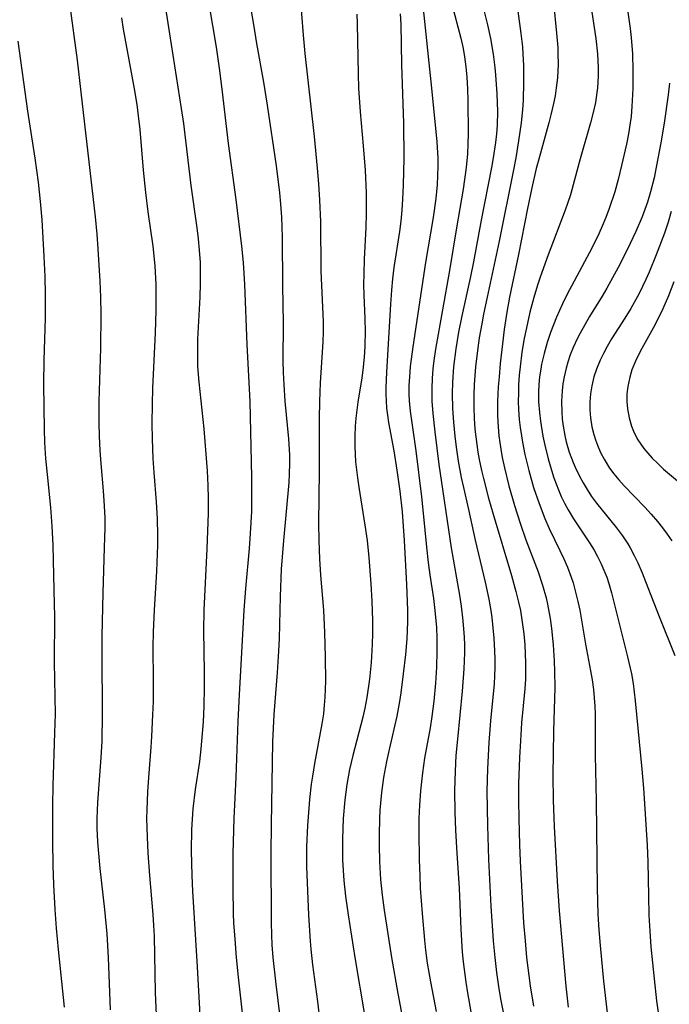
# Model space of a CAD drawing. Units: inches. Extents: x 2032201 to 2037197, y 274058 to 278153.
# Drawn here: x 2036797 to 2036853, y 274468 to 274553 of the extents above; entities that cross this region are included whole.
import ezdxf

# ---------------------------------------------------------------- set-up
doc = ezdxf.new("R2010")
doc.units = ezdxf.units.IN
doc.header["$MEASUREMENT"] = 0
doc.layers.add('c_30_T11S_R18E', color=153, linetype='Continuous')

msp = doc.modelspace()

# ---------------------------------------------------------------- linework, layer by layer
at = {"layer": 'c_30_T11S_R18E'}
for points, elevation in [([(2036821.012, 274555.469), (2036821.298, 274551.751), (2036821.442, 274550.173), (2036822.236, 274543.012), (2036822.503, 274540.284), (2036822.616, 274538.924), (2036822.71, 274537.526), (2036822.788, 274535.676), (2036822.833, 274531.406), (2036823.022, 274527.044), (2036823.03, 274526.167), (2036823.007, 274525.288), (2036822.782, 274521.777), (2036822.708, 274520.158), (2036822.682, 274518.681), (2036822.676, 274514.166), (2036822.63, 274509.651), (2036822.651, 274508.166), (2036822.716, 274506.588), (2036822.808, 274505.167), (2036823.044, 274502.152), (2036823.151, 274500.21), (2036823.214, 274498.08), (2036823.217, 274496.027), (2036823.172, 274494.642), (2036823.125, 274493.952), (2036823.048, 274493.188), (2036822.926, 274492.348), (2036822.284, 274488.915), (2036822.102, 274487.818), (2036822.005, 274487.136), (2036821.852, 274485.796), (2036821.676, 274483.574), (2036821.595, 274481.717), (2036821.602, 274480.029), (2036821.761, 274475.841), (2036821.9, 274473.587), (2036821.96, 274472.884), (2036822.104, 274471.548), (2036822.531, 274468.387), (2036822.74, 274466.662)], 912), ([(2036833.893, 274555.454), (2036834.903, 274551.504), (2036835.105, 274550.627), (2036835.238, 274549.904), (2036835.356, 274549.026), (2036835.436, 274548.14), (2036835.493, 274547.147), (2036835.527, 274546.092), (2036835.545, 274543.276), (2036835.529, 274542.398), (2036835.487, 274541.521), (2036835.378, 274540.356), (2036835.108, 274538.481), (2036834.539, 274535.147), (2036833.941, 274531.453), (2036832.729, 274524.658), (2036832.581, 274523.681), (2036832.497, 274522.96), (2036832.432, 274522.131), (2036832.402, 274521.302), (2036832.419, 274520.187), (2036832.498, 274519.111), (2036832.671, 274517.525), (2036833.009, 274514.726), (2036834.084, 274507.516), (2036834.796, 274503.431), (2036834.945, 274502.478), (2036835.097, 274501.22), (2036835.2, 274499.823), (2036835.221, 274499.16), (2036835.222, 274498.469), (2036835.172, 274497.083), (2036835.029, 274495.171), (2036834.614, 274491.008), (2036834.496, 274489.618), (2036834.417, 274488.24), (2036834.374, 274486.599), (2036834.392, 274484.706), (2036834.446, 274483.173), (2036834.557, 274481.17), (2036834.761, 274478.152), (2036834.909, 274474.615), (2036835.043, 274472.641), (2036835.126, 274471.789), (2036835.347, 274470.055), (2036835.49, 274469.128), (2036835.785, 274467.484)], 904), ([(2036831.616, 274554.593), (2036832.384, 274547.202), (2036832.83, 274542.56), (2036832.915, 274541.151), (2036832.924, 274540.467), (2036832.91, 274539.656), (2036832.87, 274538.844), (2036832.765, 274537.681), (2036832.538, 274536.017), (2036831.874, 274532.138), (2036830.76, 274524.859), (2036830.551, 274523.172), (2036830.476, 274522.279), (2036830.437, 274521.538), (2036830.429, 274520.8), (2036830.45, 274520.211), (2036830.531, 274519.325), (2036831.031, 274515.889), (2036831.527, 274511.94), (2036831.677, 274510.512), (2036831.949, 274507.596), (2036832.097, 274506.263), (2036832.235, 274505.2), (2036832.543, 274503.156), (2036832.68, 274502.125), (2036832.805, 274500.66), (2036832.844, 274499.729), (2036832.852, 274498.6), (2036832.811, 274497.239), (2036832.727, 274495.843), (2036832.592, 274494.284), (2036832.425, 274492.959), (2036832.265, 274491.993), (2036831.788, 274489.372), (2036831.599, 274488.1), (2036831.431, 274486.571), (2036831.344, 274485.316), (2036831.299, 274484.16), (2036831.285, 274483), (2036831.318, 274480.637), (2036831.363, 274479.233), (2036831.415, 274478.171), (2036831.575, 274475.968), (2036831.781, 274473.664), (2036831.871, 274472.818), (2036832.02, 274471.674), (2036832.283, 274470.08), (2036832.788, 274467.507)], 906), ([(2036842.908, 274554.575), (2036843.19, 274551.927), (2036843.28, 274550.713), (2036843.303, 274550.162), (2036843.309, 274549.265), (2036843.255, 274548.093), (2036843.162, 274547.219), (2036843.054, 274546.538), (2036842.921, 274545.859), (2036842.7, 274544.9), (2036842.517, 274544.19), (2036841.64, 274541.077), (2036841.431, 274540.248), (2036841.05, 274538.578), (2036840.678, 274536.793), (2036839.893, 274532.833), (2036839.125, 274529.142), (2036838.892, 274527.855), (2036838.66, 274526.365), (2036838.503, 274525.142), (2036838.321, 274523.43), (2036838.215, 274522.282), (2036838.149, 274521.422), (2036838.087, 274520.159), (2036838.082, 274519.039), (2036838.104, 274518.358), (2036838.194, 274517.195), (2036838.356, 274516.048), (2036838.494, 274515.309), (2036838.685, 274514.419), (2036839.063, 274512.888), (2036839.544, 274511.19), (2036840.035, 274509.648), (2036840.531, 274508.228), (2036841.584, 274505.459), (2036841.971, 274504.304), (2036842.271, 274503.217), (2036842.399, 274502.665), (2036842.627, 274501.419), (2036842.741, 274500.575), (2036842.881, 274499.164), (2036842.973, 274497.786), (2036843.01, 274496.851), (2036843.02, 274495.483), (2036842.926, 274491.714), (2036842.872, 274487.876), (2036842.896, 274485.747), (2036842.982, 274483.469), (2036843.227, 274478.773), (2036843.394, 274476.212), (2036843.984, 274469.694), (2036844.185, 274467.894)], 898), ([(2036846.085, 274554.685), (2036846.566, 274551.486), (2036846.717, 274550.145), (2036846.782, 274548.95), (2036846.781, 274548.214), (2036846.721, 274547.209), (2036846.674, 274546.803), (2036846.535, 274545.942), (2036846.352, 274545.088), (2036846.12, 274544.193), (2036845.216, 274541.099), (2036844.737, 274539.274), (2036844.373, 274537.998), (2036843.913, 274536.652), (2036842.47, 274532.823), (2036841.77, 274530.893), (2036841.539, 274530.197), (2036841.216, 274529.121), (2036840.88, 274527.85), (2036840.662, 274526.914), (2036840.395, 274525.6), (2036840.193, 274524.409), (2036840.029, 274523.148), (2036839.961, 274522.435), (2036839.906, 274521.578), (2036839.882, 274520.872), (2036839.881, 274520.165), (2036839.905, 274519.452), (2036839.966, 274518.607), (2036840.042, 274517.896), (2036840.141, 274517.188), (2036840.235, 274516.63), (2036840.446, 274515.575), (2036840.78, 274514.193), (2036841.204, 274512.731), (2036841.668, 274511.363), (2036842.178, 274510.063), (2036842.552, 274509.206), (2036843.468, 274507.295), (2036843.805, 274506.573), (2036844.121, 274505.843), (2036844.441, 274505.005), (2036844.606, 274504.503), (2036844.831, 274503.711), (2036845.025, 274502.908), (2036845.184, 274502.137), (2036845.694, 274499.217), (2036846.127, 274496.902), (2036846.257, 274496.123), (2036846.366, 274495.296), (2036846.437, 274494.587), (2036846.488, 274493.876), (2036846.518, 274493.169), (2036846.529, 274492.434), (2036846.52, 274489.644), (2036846.602, 274485.672), (2036846.682, 274478.166), (2036846.758, 274475.907), (2036846.84, 274474.553), (2036846.945, 274473.214), (2036847.231, 274470.132), (2036847.548, 274467.398)], 896), ([(2036801.126, 274554.489), (2036801.775, 274549.604), (2036802.43, 274544.086), (2036803.325, 274536.081), (2036803.474, 274534.58), (2036803.578, 274533.332), (2036803.754, 274530.55), (2036803.806, 274529.161), (2036803.825, 274527.696), (2036803.785, 274524.757), (2036803.646, 274520.162), (2036803.651, 274518.285), (2036803.686, 274517.171), (2036803.752, 274515.934), (2036803.834, 274514.811), (2036804.039, 274512.436), (2036804.125, 274511.149), (2036804.158, 274510.076), (2036804.162, 274509.28), (2036804.126, 274507.513), (2036803.986, 274503.632), (2036803.907, 274499.893), (2036803.902, 274498.435), (2036803.942, 274493.167), (2036803.912, 274490.847), (2036803.84, 274489.432), (2036803.531, 274485.56), (2036803.476, 274484.158), (2036803.484, 274483.329), (2036803.541, 274482.168), (2036803.62, 274481.163), (2036803.751, 274479.842), (2036804.144, 274476.325), (2036804.331, 274474.203), (2036804.447, 274472.161), (2036804.626, 274467.658)], 922), ([(2036809.425, 274554.081), (2036809.746, 274551.868), (2036810.777, 274545.44), (2036810.97, 274544.142), (2036811.603, 274538.778), (2036812.124, 274535.15), (2036812.237, 274534.189), (2036812.329, 274533.202), (2036812.395, 274532.151), (2036812.413, 274531.571), (2036812.416, 274530.324), (2036812.38, 274529.17), (2036812.186, 274525.543), (2036812.162, 274524.592), (2036812.182, 274523.182), (2036812.277, 274521.825), (2036812.713, 274517.795), (2036812.908, 274515.608), (2036813.004, 274514.163), (2036813.061, 274512.905), (2036813.087, 274511.787), (2036813.083, 274510.528), (2036812.97, 274507.427), (2036812.718, 274502.158), (2036812.698, 274500.359), (2036812.742, 274496.839), (2036812.742, 274495.47), (2036812.709, 274493.858), (2036812.653, 274492.513), (2036812.59, 274491.5), (2036812.472, 274490.192), (2036812.334, 274489.091), (2036811.977, 274486.668), (2036811.776, 274485.002), (2036811.703, 274484.124), (2036811.658, 274483.21), (2036811.639, 274481.376), (2036811.677, 274479.26), (2036811.73, 274477.899), (2036812.141, 274471.358), (2036812.439, 274466.164)], 918), ([(2036816.82, 274553.848), (2036816.997, 274552.682), (2036817.277, 274551.043), (2036817.883, 274547.699), (2036818.202, 274545.737), (2036818.962, 274540.494), (2036819.253, 274538.15), (2036819.34, 274537.194), (2036819.416, 274536.061), (2036819.479, 274534.335), (2036819.511, 274530.155), (2036819.567, 274526.906), (2036819.555, 274523.659), (2036819.573, 274522.659), (2036819.619, 274521.616), (2036819.72, 274520.179), (2036820.029, 274516.923), (2036820.107, 274515.517), (2036820.118, 274514.813), (2036820.1, 274513.924), (2036820.056, 274513.177), (2036819.588, 274508.157), (2036819.414, 274505.676), (2036819.31, 274503.318), (2036819.228, 274499.708), (2036819.183, 274498.595), (2036819.063, 274496.772), (2036818.776, 274493.155), (2036818.71, 274491.963), (2036818.665, 274490.773), (2036818.528, 274483.623), (2036818.506, 274481.166), (2036818.531, 274475.163), (2036818.559, 274474.131), (2036818.601, 274473.254), (2036818.678, 274472.178), (2036818.931, 274469.866), (2036819.645, 274463.999)], 914), ([(2036836.765, 274554.511), (2036837.212, 274552.646), (2036837.465, 274551.477), (2036837.703, 274550.126), (2036837.846, 274548.987), (2036837.909, 274548.328), (2036838.024, 274546.711), (2036838.086, 274545.185), (2036838.065, 274543.999), (2036838.006, 274543.244), (2036837.918, 274542.491), (2036837.72, 274541.174), (2036837.572, 274540.351), (2036836.673, 274535.798), (2036836.013, 274532.194), (2036835.721, 274530.807), (2036835, 274527.559), (2036834.721, 274526.145), (2036834.486, 274524.709), (2036834.295, 274523.144), (2036834.202, 274521.825), (2036834.175, 274520.837), (2036834.199, 274519.558), (2036834.272, 274518.366), (2036834.386, 274517.172), (2036834.502, 274516.214), (2036834.683, 274514.999), (2036834.943, 274513.605), (2036835.137, 274512.723), (2036835.576, 274510.829), (2036836.165, 274508.175), (2036837.009, 274504.553), (2036837.321, 274503.102), (2036837.498, 274502.123), (2036837.587, 274501.512), (2036837.689, 274500.617), (2036837.764, 274499.719), (2036837.821, 274498.649), (2036837.842, 274497.927), (2036837.845, 274497.204), (2036837.828, 274496.482), (2036837.788, 274495.8), (2036837.472, 274492.587), (2036837.325, 274490.721), (2036837.208, 274488.457), (2036837.171, 274486.527), (2036837.205, 274483.578), (2036837.293, 274480.628), (2036837.501, 274476.616), (2036837.703, 274473.621), (2036837.84, 274472.174), (2036837.995, 274470.884), (2036838.203, 274469.473), (2036838.374, 274468.474), (2036838.831, 274466.176)], 902), ([(2036839.846, 274553.829), (2036840.11, 274551.895), (2036840.227, 274550.761), (2036840.274, 274550.152), (2036840.322, 274549.153), (2036840.336, 274547.679), (2036840.286, 274546.153), (2036840.229, 274545.325), (2036840.119, 274544.187), (2036839.905, 274542.643), (2036839.651, 274541.169), (2036839.456, 274540.137), (2036838.233, 274533.986), (2036837.183, 274529.154), (2036836.879, 274527.687), (2036836.721, 274526.868), (2036836.512, 274525.645), (2036836.356, 274524.566), (2036836.194, 274523.151), (2036836.08, 274521.608), (2036836.046, 274520.73), (2036836.039, 274519.649), (2036836.069, 274518.711), (2036836.133, 274517.774), (2036836.288, 274516.429), (2036836.387, 274515.793), (2036836.502, 274515.159), (2036836.705, 274514.194), (2036836.869, 274513.501), (2036837.313, 274511.797), (2036837.697, 274510.426), (2036839.286, 274505.147), (2036839.675, 274503.761), (2036839.9, 274502.844), (2036840.055, 274502.112), (2036840.225, 274501.101), (2036840.353, 274500.091), (2036840.437, 274499.166), (2036840.485, 274498.376), (2036840.51, 274497.612), (2036840.511, 274496.849), (2036840.491, 274496.198), (2036840.433, 274495.354), (2036840.156, 274492.428), (2036840.055, 274490.872), (2036839.982, 274489.422), (2036839.91, 274487.165), (2036839.905, 274485.709), (2036839.925, 274484.165), (2036839.98, 274481.896), (2036840.036, 274480.498), (2036840.336, 274475.166), (2036840.457, 274473.621), (2036840.6, 274472.171), (2036840.912, 274469.723), (2036841.189, 274467.972)], 900), ([(2036849.343, 274553.746), (2036849.534, 274552.338), (2036849.619, 274551.563), (2036849.733, 274550.145), (2036849.78, 274548.707), (2036849.767, 274547.163), (2036849.695, 274545.618), (2036849.62, 274544.756), (2036849.551, 274544.203), (2036849.396, 274543.248), (2036849.217, 274542.349), (2036848.804, 274540.528), (2036848.509, 274539.319), (2036848.21, 274538.246), (2036847.725, 274536.793), (2036847.442, 274536.036), (2036847.135, 274535.287), (2036846.831, 274534.616), (2036846.198, 274533.336), (2036845.604, 274532.203), (2036844.465, 274530.112), (2036844.128, 274529.472), (2036843.685, 274528.573), (2036843.17, 274527.42), (2036842.909, 274526.771), (2036842.664, 274526.117), (2036842.37, 274525.24), (2036842.102, 274524.307), (2036841.887, 274523.364), (2036841.813, 274522.955), (2036841.719, 274522.289), (2036841.658, 274521.619), (2036841.628, 274520.947), (2036841.635, 274520.128), (2036841.702, 274519.198), (2036841.793, 274518.445), (2036842.005, 274517.173), (2036842.166, 274516.39), (2036842.453, 274515.215), (2036842.74, 274514.227), (2036842.956, 274513.57), (2036843.346, 274512.536), (2036843.593, 274511.958), (2036843.863, 274511.393), (2036844.171, 274510.816), (2036844.655, 274510.019), (2036846.034, 274507.963), (2036846.421, 274507.327), (2036846.731, 274506.768), (2036847.017, 274506.198), (2036847.362, 274505.405), (2036847.511, 274505.008), (2036847.702, 274504.436), (2036847.932, 274503.63), (2036849.316, 274498.11), (2036849.646, 274496.665), (2036849.8, 274495.811), (2036849.985, 274494.323), (2036850.558, 274488.432), (2036850.702, 274486.784), (2036851.005, 274481.856), (2036851.058, 274480.419), (2036851.11, 274477.505), (2036851.159, 274475.823), (2036851.232, 274474.452), (2036851.337, 274473.091), (2036851.6, 274470.343), (2036851.824, 274468.429), (2036852.21, 274465.593)], 894), ([(2036805.604, 274553.264), (2036805.758, 274552.28), (2036806.031, 274550.724), (2036806.707, 274547.144), (2036806.929, 274545.77), (2036807.064, 274544.799), (2036807.196, 274543.62), (2036807.478, 274540.126), (2036807.671, 274538.186), (2036807.89, 274536.511), (2036808.31, 274533.562), (2036808.488, 274531.871), (2036808.57, 274530.263), (2036808.585, 274529.162), (2036808.571, 274528.016), (2036808.506, 274526.083), (2036808.297, 274521.297), (2036808.256, 274519.915), (2036808.242, 274518.256), (2036808.26, 274516.925), (2036808.325, 274515.22), (2036808.401, 274514.024), (2036808.608, 274511.496), (2036808.689, 274510.038), (2036808.72, 274508.608), (2036808.717, 274507.745), (2036808.701, 274506.997), (2036808.639, 274505.499), (2036808.418, 274502.155), (2036808.343, 274500.272), (2036808.329, 274498.947), (2036808.357, 274496.075), (2036808.333, 274494.258), (2036808.296, 274493.121), (2036808.206, 274491.253), (2036808.145, 274490.32), (2036807.933, 274487.694), (2036807.85, 274486.472), (2036807.792, 274484.909), (2036807.784, 274484.163), (2036807.818, 274482.601), (2036807.893, 274481.167), (2036808.033, 274479.246), (2036808.325, 274475.896), (2036808.384, 274474.945), (2036808.419, 274474.029), (2036808.524, 274469.164), (2036808.607, 274467.238)], 920), ([(2036825.934, 274553.568), (2036825.966, 274552.733), (2036826.037, 274548.405), (2036826.076, 274547.179), (2036826.213, 274545.145), (2036826.487, 274542.202), (2036826.646, 274540.12), (2036826.733, 274538.164), (2036826.752, 274536.369), (2036826.724, 274535.179), (2036826.571, 274532.426), (2036826.525, 274531.169), (2036826.516, 274530.248), (2036826.528, 274529.328), (2036826.611, 274527.307), (2036826.641, 274526.158), (2036826.627, 274525.028), (2036826.596, 274524.352), (2036826.546, 274523.677), (2036826.455, 274522.844), (2036826.361, 274522.184), (2036826.016, 274520.098), (2036825.849, 274518.714), (2036825.795, 274518.019), (2036825.76, 274517.151), (2036825.763, 274516.269), (2036825.833, 274514.94), (2036825.98, 274513.552), (2036826.093, 274512.773), (2036826.636, 274509.475), (2036826.82, 274508.144), (2036826.974, 274506.693), (2036827.154, 274504.411), (2036827.239, 274502.912), (2036827.29, 274501.244), (2036827.291, 274500.155), (2036827.264, 274499.172), (2036827.163, 274497.625), (2036827.015, 274496.179), (2036826.798, 274494.623), (2036826.629, 274493.687), (2036826.462, 274492.911), (2036825.596, 274489.594), (2036825.314, 274488.384), (2036825.072, 274487.116), (2036824.893, 274485.783), (2036824.757, 274484.155), (2036824.688, 274482.39), (2036824.686, 274481.17), (2036824.701, 274480.56), (2036824.802, 274478.818), (2036824.943, 274477.467), (2036825.174, 274475.848), (2036825.77, 274472.166), (2036826.606, 274467.215)], 910), ([(2036829.683, 274553.595), (2036829.728, 274552.706), (2036829.792, 274549.195), (2036829.962, 274544.167), (2036829.99, 274541.164), (2036829.95, 274538.811), (2036829.89, 274537.619), (2036829.819, 274536.669), (2036829.726, 274535.722), (2036829.611, 274534.82), (2036829.143, 274531.71), (2036829.026, 274530.744), (2036828.93, 274529.774), (2036828.839, 274528.552), (2036828.499, 274522.685), (2036828.445, 274521.369), (2036828.441, 274520.782), (2036828.458, 274520.198), (2036828.503, 274519.587), (2036828.575, 274518.978), (2036828.674, 274518.348), (2036829.121, 274515.909), (2036829.4, 274514.218), (2036829.651, 274512.42), (2036829.847, 274510.622), (2036830.024, 274508.165), (2036830.224, 274504.375), (2036830.307, 274502.158), (2036830.311, 274501.134), (2036830.261, 274499.677), (2036830.151, 274498.314), (2036829.949, 274496.642), (2036829.727, 274495.026), (2036829.613, 274494.275), (2036829.379, 274492.989), (2036828.72, 274490.123), (2036828.498, 274489.088), (2036828.247, 274487.715), (2036828.064, 274486.407), (2036827.928, 274484.881), (2036827.887, 274484.156), (2036827.851, 274482.75), (2036827.851, 274481.877), (2036827.883, 274480.46), (2036827.971, 274478.902), (2036828.112, 274477.566), (2036828.299, 274476.255), (2036828.941, 274472.169), (2036829.479, 274469.061), (2036829.929, 274466.625)], 908), ([(2036796.647, 274551.237), (2036797.494, 274545.195), (2036798.12, 274541.158), (2036798.41, 274539.083), (2036798.595, 274537.423), (2036798.727, 274535.835), (2036798.918, 274532.664), (2036798.992, 274530.948), (2036799.03, 274529.423), (2036799.015, 274527.353), (2036798.917, 274523.709), (2036798.888, 274521.663), (2036798.89, 274519.627), (2036798.923, 274517.757), (2036798.971, 274516.615), (2036799.061, 274515.244), (2036799.182, 274513.853), (2036799.476, 274510.997), (2036799.608, 274509.389), (2036799.686, 274507.757), (2036799.733, 274505.168), (2036799.807, 274502.664), (2036799.82, 274501.634), (2036799.797, 274497.666), (2036799.87, 274493.162), (2036799.839, 274491.568), (2036799.667, 274487.023), (2036799.649, 274485.302), (2036799.65, 274482.202), (2036799.683, 274480.119), (2036799.737, 274478.474), (2036799.843, 274476.31), (2036799.958, 274474.697), (2036800.131, 274472.874), (2036800.663, 274467.879)], 924), ([(2036852.934, 274547.624), (2036852.824, 274546.609), (2036852.475, 274544.161), (2036852.187, 274542.483), (2036851.821, 274540.525), (2036851.606, 274539.463), (2036851.308, 274538.237), (2036851.038, 274537.349), (2036850.817, 274536.72), (2036850.576, 274536.096), (2036850.031, 274534.822), (2036849.287, 274533.244), (2036848.505, 274531.711), (2036847.532, 274529.939), (2036847.122, 274529.245), (2036846.034, 274527.48), (2036845.613, 274526.767), (2036845.213, 274526.045), (2036844.989, 274525.608), (2036844.62, 274524.812), (2036844.37, 274524.188), (2036844.153, 274523.555), (2036844.004, 274523.039), (2036843.833, 274522.288), (2036843.73, 274521.683), (2036843.658, 274521.073), (2036843.607, 274520.144), (2036843.626, 274519.258), (2036843.674, 274518.636), (2036843.75, 274518.017), (2036843.891, 274517.228), (2036844.019, 274516.674), (2036844.282, 274515.775), (2036844.605, 274514.896), (2036844.776, 274514.494), (2036845.15, 274513.716), (2036845.469, 274513.13), (2036845.813, 274512.558), (2036846.214, 274511.958), (2036846.64, 274511.375), (2036848.355, 274509.241), (2036848.863, 274508.561), (2036849.332, 274507.858), (2036849.534, 274507.52), (2036849.88, 274506.877), (2036850.198, 274506.217), (2036850.566, 274505.373), (2036850.87, 274504.622), (2036852.035, 274501.598), (2036853.41, 274498.229)], 892), ([(2036853.093, 274536.548), (2036852.816, 274535.618), (2036852.501, 274534.675), (2036851.798, 274532.816), (2036851.171, 274531.306), (2036850.895, 274530.685), (2036850.303, 274529.463), (2036849.588, 274528.178), (2036849.072, 274527.336), (2036847.94, 274525.562), (2036847.542, 274524.894), (2036847.224, 274524.308), (2036846.935, 274523.711), (2036846.626, 274522.955), (2036846.412, 274522.288), (2036846.226, 274521.512), (2036846.116, 274520.818), (2036846.059, 274520.12), (2036846.058, 274519.437), (2036846.108, 274518.757), (2036846.23, 274517.972), (2036846.391, 274517.303), (2036846.536, 274516.837), (2036846.706, 274516.379), (2036846.977, 274515.763), (2036847.288, 274515.165), (2036847.758, 274514.414), (2036848.128, 274513.913), (2036848.566, 274513.381), (2036849.029, 274512.864), (2036850.8, 274511.028), (2036851.366, 274510.421), (2036851.91, 274509.794), (2036852.335, 274509.258), (2036852.739, 274508.705), (2036853.123, 274508.138)], 890), ([(2036853.296, 274530.476), (2036852.849, 274529.27), (2036852.358, 274528.153), (2036851.688, 274526.804), (2036850.414, 274524.46), (2036850.004, 274523.643), (2036849.69, 274522.877), (2036849.496, 274522.241), (2036849.336, 274521.461), (2036849.264, 274520.803), (2036849.251, 274520.145), (2036849.3, 274519.508), (2036849.439, 274518.747), (2036849.65, 274518.029), (2036849.883, 274517.46), (2036850.214, 274516.843), (2036850.721, 274516.107), (2036851.071, 274515.682), (2036851.446, 274515.271), (2036851.926, 274514.791), (2036852.43, 274514.325), (2036854.649, 274512.45)], 888)]:
    msp.add_lwpolyline(points, dxfattribs=dict(at, elevation=elevation))
msp.add_polyline3d([(2036813.16, 274554.466, 916), (2036813.783, 274550.717, 916), (2036814.054, 274548.912, 916), (2036814.287, 274547.106, 916), (2036814.82, 274542.404, 916), (2036815.472, 274537.593, 916), (2036815.971, 274533.548, 916), (2036816.112, 274532.151, 916), (2036816.243, 274530.239, 916), (2036816.434, 274525.072, 916), (2036816.69, 274520.158, 916), (2036816.838, 274513.618, 916), (2036816.846, 274511.636, 916), (2036816.825, 274510.671, 916), (2036816.732, 274508.758, 916), (2036816.635, 274507.466, 916), (2036816.324, 274504.02, 916), (2036816.18, 274502.158, 916), (2036815.76, 274494.844, 916), (2036815.651, 274492.558, 916), (2036815.472, 274487.729, 916), (2036815.306, 274484.159, 916), (2036815.235, 274481.163, 916), (2036815.214, 274478.165, 916), (2036815.256, 274475.954, 916), (2036815.29, 274475.17, 916), (2036815.385, 274473.751, 916), (2036815.526, 274472.165, 916), (2036815.698, 274470.464, 916), (2036816.084, 274466.865, 916)], dxfattribs=at)

doc.saveas('drawing.dxf')
